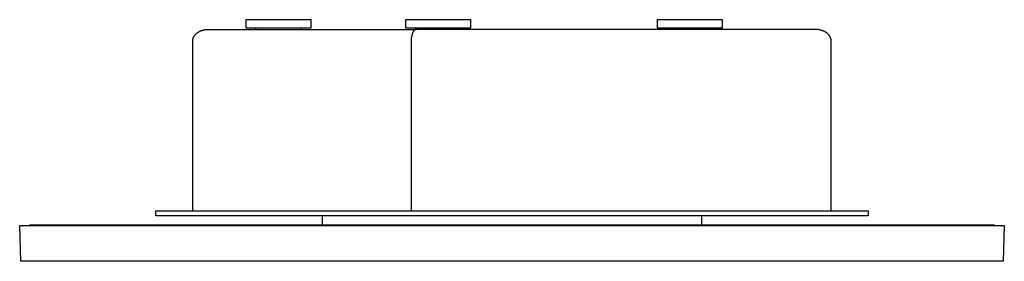
# Model space of a CAD drawing. Units: millimetres. Extents: x -391 to 399, y -376 to 186.
# Drawn here: x 97 to 399, y 112 to 186 of the extents above; entities that cross this region are included whole.
import ezdxf

# ---------------------------------------------------------------- set-up
doc = ezdxf.new("R2010")
doc.units = ezdxf.units.MM
doc.header["$MEASUREMENT"] = 0
doc.layers.add('Default', color=7, linetype='Continuous', true_color=0x000000)

msp = doc.modelspace()

# ---------------------------------------------------------------- linework, layer by layer
at = {"layer": 'Default', "color": 7, "true_color": 0xffffff}
for p, q in [((166.71, 186.26), (166.71, 183.76)), ((186.71, 186.26), (166.71, 186.26)), ((186.71, 183.76), (186.71, 186.26)), ((215.62, 186.26), (215.62, 183.76)), ((235.62, 186.26), (215.62, 186.26)), ((235.62, 183.76), (235.62, 186.26)), ((292.69, 186.26), (292.69, 183.76)), ((312.69, 186.26), (292.69, 186.26)), ((312.69, 183.76), (312.69, 186.26)), ((150.68, 180.93), (150.72, 181.02)), ((150.72, 181.02), (150.77, 181.1)), ((150.77, 181.1), (150.81, 181.18)), ((150.81, 181.18), (150.86, 181.26)), ((150.86, 181.26), (150.91, 181.33)), ((150.91, 181.33), (150.96, 181.41)), ((150.96, 181.41), (151.02, 181.48)), ((151.02, 181.48), (151.07, 181.56)), ((151.07, 181.56), (151.13, 181.63)), ((151.13, 181.63), (151.19, 181.7)), ((151.19, 181.7), (151.26, 181.77)), ((151.26, 181.77), (151.33, 181.84)), ((151.33, 181.84), (151.4, 181.91)), ((151.4, 181.91), (151.47, 181.97)), ((151.47, 181.97), (151.54, 182.04)), ((151.54, 182.04), (151.62, 182.1)), ((151.62, 182.1), (151.69, 182.16)), ((151.69, 182.16), (151.77, 182.22)), ((151.77, 182.22), (151.86, 182.29)), ((151.86, 182.29), (151.95, 182.35)), ((151.95, 182.35), (152.04, 182.41)), ((152.04, 182.41), (152.13, 182.47)), ((152.13, 182.47), (152.23, 182.52)), ((152.23, 182.52), (152.32, 182.58)), ((152.32, 182.58), (152.42, 182.63)), ((152.42, 182.63), (152.52, 182.68)), ((152.52, 182.68), (152.62, 182.73)), ((152.62, 182.73), (152.72, 182.77)), ((152.72, 182.77), (152.82, 182.82)), ((152.82, 182.82), (152.92, 182.86)), ((152.92, 182.86), (153.03, 182.9)), ((153.03, 182.9), (153.13, 182.94)), ((153.13, 182.94), (153.23, 182.97)), ((153.23, 182.97), (153.34, 183)), ((153.34, 183), (153.45, 183.04)), ((153.45, 183.04), (153.56, 183.07)), ((153.56, 183.07), (153.67, 183.09)), ((153.67, 183.09), (153.78, 183.12)), ((153.78, 183.12), (153.89, 183.14)), ((153.89, 183.14), (154.01, 183.17)), ((154.01, 183.17), (154.12, 183.18)), ((154.12, 183.18), (154.23, 183.2)), ((154.23, 183.2), (154.34, 183.22)), ((154.34, 183.22), (154.46, 183.23)), ((154.46, 183.23), (154.57, 183.24)), ((154.57, 183.24), (154.68, 183.25)), ((154.68, 183.25), (154.9, 183.26)), ((154.9, 183.26), (155.13, 183.26)), ((155.13, 183.26), (218.81, 183.26)), ((166.71, 183.76), (186.71, 183.76)), ((169.71, 183.26), (169.71, 183.76)), ((183.71, 183.26), (183.71, 183.76)), ((215.62, 183.76), (235.62, 183.76)), ((217.41, 180.99), (217.38, 180.82)), ((217.44, 181.15), (217.41, 180.99)), ((217.47, 181.3), (217.44, 181.15)), ((217.5, 181.44), (217.47, 181.3)), ((217.53, 181.59), (217.5, 181.44)), ((217.57, 181.73), (217.53, 181.59)), ((217.61, 181.85), (217.57, 181.73)), ((217.65, 181.97), (217.61, 181.85)), ((217.7, 182.12), (217.65, 181.97)), ((217.73, 182.2), (217.7, 182.12)), ((217.76, 182.27), (217.73, 182.2)), ((217.79, 182.32), (217.76, 182.27)), ((217.81, 182.38), (217.79, 182.32)), ((217.84, 182.43), (217.81, 182.38)), ((217.86, 182.48), (217.84, 182.43)), ((217.89, 182.53), (217.86, 182.48)), ((217.92, 182.58), (217.89, 182.53)), ((217.95, 182.63), (217.92, 182.58)), ((217.98, 182.68), (217.95, 182.63)), ((218.01, 182.72), (217.98, 182.68)), ((218.04, 182.77), (218.01, 182.72)), ((218.07, 182.81), (218.04, 182.77)), ((218.1, 182.85), (218.07, 182.81)), ((218.13, 182.89), (218.1, 182.85)), ((218.17, 182.93), (218.13, 182.89)), ((218.2, 182.97), (218.17, 182.93)), ((218.22, 182.99), (218.2, 182.97)), ((218.24, 183), (218.22, 182.99)), ((218.27, 183.03), (218.24, 183)), ((218.29, 183.05), (218.27, 183.03)), ((218.3, 183.06), (218.29, 183.05)), ((218.32, 183.08), (218.3, 183.06)), ((218.34, 183.09), (218.32, 183.08)), ((218.36, 183.1), (218.34, 183.09)), ((218.37, 183.12), (218.36, 183.1)), ((218.39, 183.13), (218.37, 183.12)), ((218.41, 183.14), (218.39, 183.13)), ((218.43, 183.15), (218.41, 183.14)), ((218.45, 183.16), (218.43, 183.15)), ((218.46, 183.17), (218.45, 183.16)), ((218.48, 183.18), (218.46, 183.17)), ((218.5, 183.19), (218.48, 183.18)), ((218.52, 183.2), (218.5, 183.19)), ((218.54, 183.21), (218.52, 183.2)), ((218.56, 183.21), (218.54, 183.21)), ((218.57, 183.22), (218.56, 183.21)), ((218.59, 183.23), (218.57, 183.22)), ((218.61, 183.23), (218.59, 183.23)), ((218.63, 183.24), (218.61, 183.23)), ((218.62, 183.26), (218.62, 183.76)), ((218.64, 183.24), (218.63, 183.24)), ((218.66, 183.25), (218.64, 183.24)), ((218.68, 183.25), (218.66, 183.25)), ((218.7, 183.25), (218.68, 183.25)), ((218.71, 183.26), (218.7, 183.25)), ((218.73, 183.26), (218.71, 183.26)), ((218.75, 183.26), (218.73, 183.26)), ((218.77, 183.26), (218.75, 183.26)), ((218.79, 183.26), (218.77, 183.26)), ((218.81, 183.26), (218.79, 183.26)), ((341.24, 183.26), (218.81, 183.26)), ((232.62, 183.26), (232.62, 183.76)), ((292.69, 183.76), (312.69, 183.76)), ((295.69, 183.26), (295.69, 183.76)), ((309.69, 183.26), (309.69, 183.76)), ((341.46, 183.26), (341.24, 183.26)), ((341.68, 183.25), (341.46, 183.26)), ((341.8, 183.24), (341.68, 183.25)), ((341.91, 183.23), (341.8, 183.24)), ((342.02, 183.22), (341.91, 183.23)), ((342.13, 183.2), (342.02, 183.22)), ((342.24, 183.18), (342.13, 183.2)), ((342.36, 183.17), (342.24, 183.18)), ((342.47, 183.14), (342.36, 183.17)), ((342.58, 183.12), (342.47, 183.14)), ((342.69, 183.09), (342.58, 183.12)), ((342.8, 183.07), (342.69, 183.09)), ((342.91, 183.04), (342.8, 183.07)), ((343.02, 183), (342.91, 183.04)), ((343.13, 182.97), (343.02, 183)), ((343.23, 182.94), (343.13, 182.97)), ((343.34, 182.9), (343.23, 182.94)), ((343.44, 182.86), (343.34, 182.9)), ((343.54, 182.82), (343.44, 182.86)), ((343.64, 182.77), (343.54, 182.82)), ((343.74, 182.73), (343.64, 182.77)), ((343.84, 182.68), (343.74, 182.73)), ((343.94, 182.63), (343.84, 182.68)), ((344.04, 182.58), (343.94, 182.63)), ((344.14, 182.52), (344.04, 182.58)), ((344.23, 182.47), (344.14, 182.52)), ((344.32, 182.41), (344.23, 182.47)), ((344.41, 182.35), (344.32, 182.41)), ((344.51, 182.29), (344.41, 182.35)), ((344.59, 182.22), (344.51, 182.29)), ((344.67, 182.16), (344.59, 182.22)), ((344.75, 182.1), (344.67, 182.16)), ((344.82, 182.04), (344.75, 182.1)), ((344.89, 181.97), (344.82, 182.04)), ((344.97, 181.91), (344.89, 181.97)), ((345.04, 181.84), (344.97, 181.91)), ((345.1, 181.77), (345.04, 181.84)), ((345.17, 181.7), (345.1, 181.77)), ((345.23, 181.63), (345.17, 181.7)), ((345.29, 181.56), (345.23, 181.63)), ((345.35, 181.48), (345.29, 181.56)), ((345.4, 181.41), (345.35, 181.48)), ((345.45, 181.33), (345.4, 181.41)), ((345.5, 181.26), (345.45, 181.33)), ((345.55, 181.18), (345.5, 181.26)), ((345.6, 181.1), (345.55, 181.18)), ((345.64, 181.02), (345.6, 181.1)), ((345.69, 180.93), (345.64, 181.02)), ((150.41, 179.93), (150.42, 180.01)), ((150.41, 179.84), (150.41, 179.93)), ((150.41, 179.76), (150.41, 179.84)), ((150.41, 127.76), (150.41, 179.76)), ((150.42, 180.01), (150.43, 180.09)), ((150.43, 180.09), (150.44, 180.17)), ((150.44, 180.17), (150.45, 180.26)), ((150.45, 180.26), (150.47, 180.34)), ((150.47, 180.34), (150.49, 180.42)), ((150.49, 180.42), (150.51, 180.5)), ((150.51, 180.5), (150.54, 180.58)), ((150.54, 180.58), (150.56, 180.66)), ((150.56, 180.66), (150.59, 180.74)), ((150.59, 180.74), (150.61, 180.79)), ((150.61, 180.79), (150.63, 180.84)), ((150.63, 180.84), (150.68, 180.93)), ((217.33, 180.31), (217.32, 180.12)), ((217.32, 180.12), (217.32, 179.94)), ((217.32, 179.94), (217.32, 179.76)), ((217.32, 179.76), (217.32, 127.76)), ((217.35, 180.49), (217.33, 180.31)), ((217.36, 180.65), (217.35, 180.49)), ((217.38, 180.82), (217.36, 180.65)), ((345.73, 180.84), (345.69, 180.93)), ((345.75, 180.79), (345.73, 180.84)), ((345.77, 180.74), (345.75, 180.79)), ((345.8, 180.66), (345.77, 180.74)), ((345.83, 180.58), (345.8, 180.66)), ((345.85, 180.5), (345.83, 180.58)), ((345.88, 180.42), (345.85, 180.5)), ((345.89, 180.34), (345.88, 180.42)), ((345.91, 180.26), (345.89, 180.34)), ((345.92, 180.17), (345.91, 180.26)), ((345.94, 180.09), (345.92, 180.17)), ((345.94, 180.01), (345.94, 180.09)), ((345.95, 179.93), (345.94, 180.01)), ((345.95, 179.84), (345.95, 179.93)), ((345.96, 179.76), (345.95, 179.84)), ((345.96, 127.76), (345.96, 179.76)), ((139.06, 126.26), (139.06, 127.76)), ((139.06, 127.76), (357.3, 127.76)), ((357.3, 127.76), (357.3, 126.26)), ((357.3, 126.26), (139.06, 126.26)), ((190.18, 123.38), (190.18, 126.26)), ((306.2, 126.26), (306.2, 123.38)), ((97.74, 112.36), (97.41, 123.27)), ((97.41, 123.27), (398.99, 123.27)), ((396, 123.38), (100.4, 123.38)), ((100.4, 123.38), (100.4, 123.27)), ((396, 123.27), (396, 123.38)), ((398.99, 123.27), (398.66, 112.36)), ((398.66, 112.36), (97.74, 112.36))]:
    msp.add_line(p, q, dxfattribs=at)

doc.saveas('drawing.dxf')
